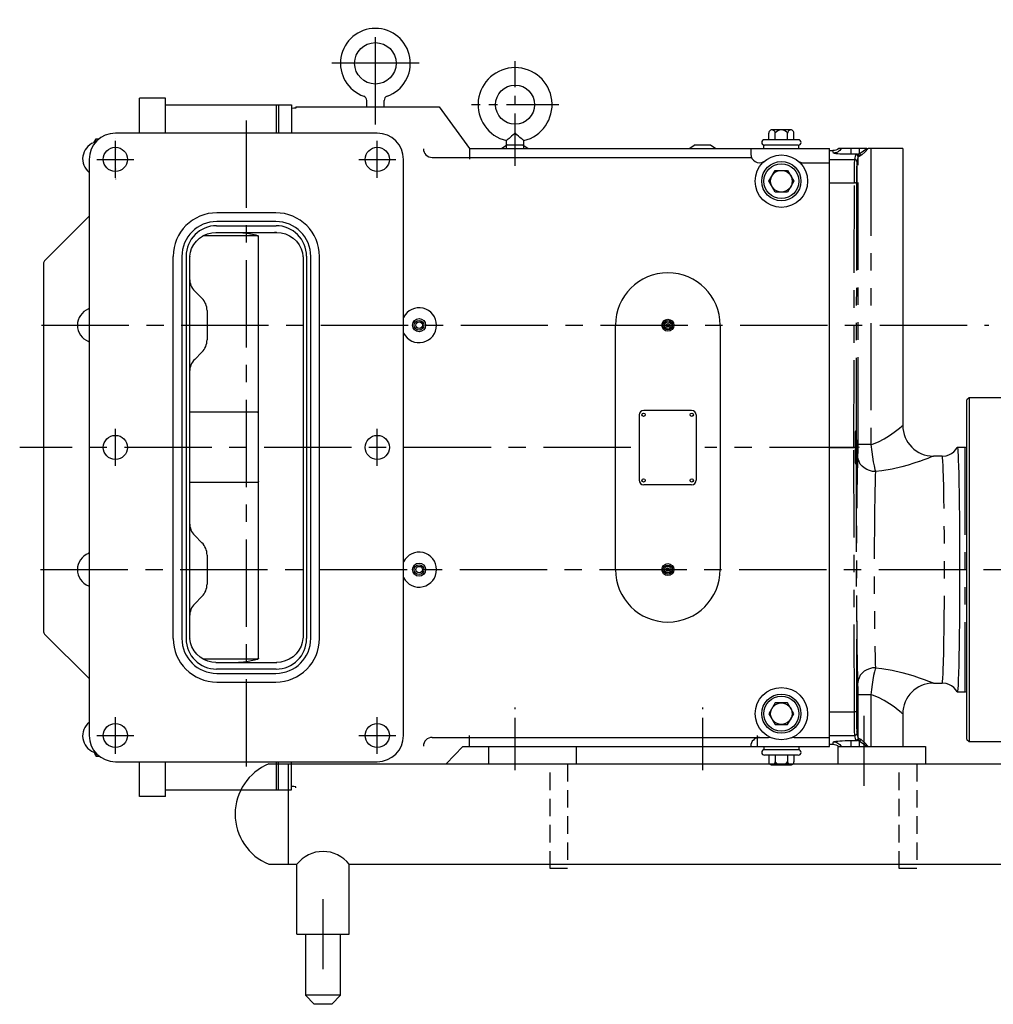
# Model space of a CAD drawing. Extents: x -10 to 90, y -16 to 13.
# Drawn here: x 31 to 59, y -16 to 12 of the extents above; entities that cross this region are included whole.
import ezdxf

# ---------------------------------------------------------------- set-up
doc = ezdxf.new("R2010")
doc.units = 0
doc.header["$LTSCALE"] = 2
doc.header["$MEASUREMENT"] = 0
for name, pattern in [('CENTER', [2, 1.25, -0.25, 0.25, -0.25]), ('CENTER2', [1.125, 0.75, -0.125, 0.125, -0.125]), ('HIDDEN', [0.375, 0.25, -0.125]), ('PHANTOM', [2.5, 1.25, -0.25, 0.25, -0.25, 0.25, -0.25])]:
    doc.linetypes.add(name, pattern=pattern)
doc.layers.add('CL', color=7, linetype='CENTER')
doc.layers.add('OBJ', color=1, linetype='CONTINUOUS')

msp = doc.modelspace()

# ---------------------------------------------------------------- linework, layer by layer
at = {"layer": 'CL'}
for p, q in [((41.193, 9.245), (41.193, 12.245)), ((42.443, 10.995), (39.943, 10.995)), ((37.497, 9.36), (37.497, -9.487)), ((31.635, 3.495), (58.761, 3.495)), ((48.505, -0.005), (31.007, -0.005)), ((54.974, -0.005), (50.631, -0.005)), ((31.607, -3.505), (70.407, -3.505)), ((45.193, -8.755), (45.193, -8.38)), ((50.568, -8.755), (50.568, -8.38))]:
    msp.add_line(p, q, dxfattribs=at)
at = {"layer": 'CL', "linetype": 'CENTER2'}
for p, q in [((45.193, 8.061), (45.193, 11.061)), ((46.443, 9.811), (43.943, 9.811)), ((33.747, 7.717), (33.747, 8.773)), ((41.247, 7.717), (41.247, 8.773)), ((33.219, 8.245), (34.275, 8.245)), ((40.719, 8.245), (41.775, 8.245)), ((33.747, -0.533), (33.747, 0.523)), ((41.247, -0.533), (41.247, 0.523)), ((45.193, -9.25), (45.193, -7.455)), ((50.568, -9.25), (50.568, -7.455)), ((33.747, -8.783), (33.747, -7.727)), ((41.247, -8.783), (41.247, -7.727)), ((33.219, -8.255), (34.275, -8.255)), ((40.719, -8.255), (41.775, -8.255))]:
    msp.add_line(p, q, dxfattribs=at)
at = {"layer": 'CL', "linetype": 'CENTER'}
for p, q in [((49.336, 3.495), (49.8, 3.495)), ((49.336, -3.505), (49.8, -3.505))]:
    msp.add_line(p, q, dxfattribs=at)
at = {"layer": 'OBJ'}
for p, q in [((34.435, 8.995), (34.435, 9.995)), ((35.185, 9.995), (34.435, 9.995)), ((35.185, 8.995), (35.185, 9.995)), ((40.943, 9.745), (40.943, 9.934)), ((41.443, 9.745), (41.443, 9.934)), ((35.185, 8.995), (35.185, 9.805)), ((35.185, 9.805), (38.793, 9.805)), ((38.358, 8.995), (38.358, 9.805)), ((38.418, 9.805), (38.418, 8.995)), ((38.793, 9.805), (38.793, 8.995)), ((38.918, 9.746), (43.021, 9.746)), ((38.918, 9.746), (38.918, 9.715)), ((43.021, 9.746), (43.884, 8.558)), ((53.087, 9.089), (52.55, 9.089)), ((33.141, 8.736), (33.186, 8.813)), ((33.186, 8.834), (33.283, 8.834)), ((33.186, 8.812), (33.186, 8.834)), ((41.247, 8.995), (33.747, 8.995)), ((33.748, 8.834), (33.749, 8.833)), ((44.955, 8.79), (44.943, 8.781)), ((44.943, 8.558), (44.943, 8.781)), ((45.443, 8.558), (45.443, 8.781)), ((53.303, 8.807), (52.334, 8.807)), ((52.46, 8.807), (52.46, 8.999)), ((52.639, 8.807), (52.639, 9.001)), ((52.997, 8.807), (52.997, 9.001)), ((53.176, 8.807), (53.176, 8.999)), ((43.884, 8.558), (54.193, 8.557)), ((43.884, 8.558), (43.884, 8.246)), ((44.974, 8.657), (44.818, 8.557)), ((44.974, 8.657), (45.412, 8.657)), ((45.412, 8.657), (45.568, 8.557)), ((50.349, 8.657), (50.193, 8.557)), ((50.349, 8.657), (50.787, 8.657)), ((50.787, 8.657), (50.943, 8.557)), ((51.943, 8.557), (51.943, 8.396)), ((52.318, 8.557), (52.318, 8.651)), ((53.303, 8.651), (52.334, 8.651)), ((53.318, 8.557), (53.318, 8.651)), ((54.193, -8.568), (54.193, 8.559)), ((54.193, -8.568), (54.193, 8.557)), ((32.997, 8.245), (32.997, -8.255)), ((41.997, -8.255), (41.997, 8.245)), ((42.818, 8.301), (51.962, 8.301)), ((53.449, 8.146), (54.193, 8.146)), ((33.749, 7.684), (33.748, 7.682)), ((31.72, 5.34), (32.997, 6.617)), ((38.342, 6.715), (36.652, 6.715)), ((36.647, 6.345), (38.347, 6.345)), ((38.342, 6.465), (36.652, 6.465)), ((37.813, 6.051), (36.252, 6.051)), ((36.622, 6.15), (36.647, 6.15)), ((36.647, 6.15), (38.347, 6.15)), ((37.844, 5.4), (37.844, 6.045)), ((38.358, 6.146), (38.301, 6.15)), ((38.347, 6.15), (38.372, 6.15)), ((35.402, -5.475), (35.402, 5.465)), ((35.652, 5.465), (35.652, -5.475)), ((35.772, 5.47), (35.772, -5.48)), ((35.872, 5.4), (35.872, -5.41)), ((37.844, -5.41), (37.844, 5.4)), ((39.122, 5.4), (39.122, -5.41)), ((39.222, 5.47), (39.222, -5.48)), ((39.342, -5.475), (39.342, 5.465)), ((39.592, -5.475), (39.592, 5.465)), ((31.685, 5.255), (31.685, -5.265)), ((36.226, 4.267), (36.019, 4.474)), ((32.991, 3.973), (32.997, 3.984)), ((36.372, 3.913), (36.372, 3.077)), ((48.068, -3.505), (48.068, 3.495)), ((51.068, 3.495), (51.068, -3.505)), ((32.991, 3.018), (32.997, 3.007)), ((36.019, 2.517), (36.226, 2.724)), ((37.813, 1.001), (35.872, 1.001)), ((48.747, 0.927), (48.747, -0.943)), ((50.247, 1.057), (48.877, 1.057)), ((50.377, 0.927), (50.377, -0.943)), ((37.813, -1.01), (35.872, -1.01)), ((50.247, -1.073), (48.877, -1.073)), ((36.226, -2.733), (36.019, -2.526)), ((32.991, -3.028), (32.997, -3.017)), ((36.372, -3.087), (36.372, -3.923)), ((32.991, -3.983), (32.997, -3.994)), ((36.019, -4.483), (36.226, -4.276)), ((31.72, -5.35), (32.997, -6.627)), ((37.844, -6.054), (37.844, -5.41)), ((36.254, -6.061), (37.813, -6.061)), ((36.622, -6.16), (36.647, -6.16)), ((36.647, -6.16), (38.347, -6.16)), ((38.301, -6.16), (38.354, -6.156)), ((38.347, -6.16), (38.372, -6.16)), ((38.347, -6.355), (36.647, -6.355)), ((36.652, -6.475), (38.342, -6.475)), ((36.652, -6.725), (38.342, -6.725)), ((55.193, -9.693), (55.193, -7.693)), ((42.818, -8.311), (52.453, -8.311)), ((43.884, -8.568), (43.884, -8.256)), ((52.134, -8.568), (52.134, -8.256)), ((53.183, -8.311), (54.193, -8.311)), ((33.154, -8.718), (33.154, -8.714)), ((33.16, -8.752), (33.154, -8.718)), ((43.693, -8.568), (43.219, -9.068)), ((43.693, -8.568), (54.193, -8.568)), ((43.884, -8.568), (54.193, -8.568)), ((44.443, -8.568), (46.943, -8.568)), ((44.443, -9.068), (44.443, -8.568)), ((46.943, -8.568), (46.943, -9.068)), ((51.943, -8.568), (51.943, -8.561)), ((52.318, -8.568), (52.318, -8.662)), ((52.318, -8.568), (52.318, -8.662)), ((53.303, -8.662), (52.334, -8.662)), ((53.303, -8.662), (52.334, -8.662)), ((53.318, -8.568), (53.318, -8.662)), ((53.318, -8.568), (53.318, -8.662)), ((54.443, -9.068), (54.443, -8.568)), ((54.443, -8.568), (56.943, -8.568)), ((56.943, -8.568), (56.943, -9.068)), ((33.141, -8.746), (33.186, -8.823)), ((33.17, -8.786), (33.16, -8.752)), ((33.186, -8.821), (33.17, -8.786)), ((33.186, -8.821), (33.186, -8.844)), ((33.186, -8.844), (33.283, -8.844)), ((33.747, -9.005), (41.247, -9.005)), ((34.435, -10.005), (34.435, -9.005)), ((35.185, -10.005), (35.185, -9.005)), ((35.185, -9.815), (35.185, -9.005)), ((38.358, -9.815), (38.358, -9.005)), ((38.418, -9.815), (38.418, -9.005)), ((38.793, -9.815), (38.793, -9.005)), ((53.303, -8.818), (52.334, -8.818)), ((53.303, -8.818), (52.334, -8.818)), ((52.46, -8.818), (52.46, -9.01)), ((52.46, -8.818), (52.46, -9.01)), ((52.639, -8.818), (52.639, -9.012)), ((52.639, -8.818), (52.639, -9.012)), ((52.997, -8.818), (52.997, -9.012)), ((52.997, -8.818), (52.997, -9.012)), ((53.176, -8.818), (53.176, -9.01)), ((53.176, -8.818), (53.176, -9.01)), ((38.143, -9.068), (89.193, -9.068)), ((38.693, -9.068), (38.693, -11.943)), ((53.087, -9.099), (52.55, -9.099)), ((53.087, -9.1), (52.55, -9.1)), ((35.185, -9.815), (38.793, -9.815)), ((38.918, -9.756), (38.918, -9.725)), ((35.185, -10.005), (34.435, -10.005)), ((38.143, -11.943), (38.943, -11.943)), ((38.943, -13.943), (38.943, -11.943)), ((40.443, -11.943), (62.943, -11.943)), ((40.443, -13.943), (40.443, -11.943)), ((39.693, -14.943), (39.693, -12.943)), ((38.943, -13.943), (40.443, -13.943)), ((39.193, -13.943), (39.193, -15.693)), ((40.193, -15.693), (40.193, -13.943)), ((40.193, -15.693), (39.193, -15.693)), ((39.193, -15.693), (39.443, -15.953)), ((39.943, -15.953), (40.193, -15.693)), ((40.193, -15.693), (40.193, -15.693)), ((39.943, -15.953), (39.443, -15.953))]:
    msp.add_line(p, q, dxfattribs=at)
at = {"layer": 'OBJ', "linetype": 'Continuous'}
for p, q in [((54.193, 8.243), (54.193, 8.495)), ((54.193, 8.495), (54.293, 8.495)), ((54.532, 8.558), (54.459, 8.558)), ((54.811, 8.558), (54.532, 8.558)), ((55.043, 8.558), (54.811, 8.558)), ((55.265, 8.558), (55.043, 8.558)), ((55.265, 8.558), (55.301, 8.558)), ((55.379, 8.558), (55.301, 8.558)), ((56.293, 8.558), (55.379, 8.558)), ((56.293, 8.558), (56.293, 0.625)), ((54.193, 7.569), (54.193, 8.243)), ((54.193, -0.005), (54.193, 7.569)), ((58.193, 1.415), (58.133, 1.355)), ((58.193, 1.415), (58.193, -3.505)), ((59.133, 1.415), (58.193, 1.415)), ((58.133, -8.365), (58.133, 1.355)), ((54.943, -0.005), (54.943, 0.444)), ((55.043, -0.005), (55.043, 0.009)), ((54.193, -7.58), (54.193, -0.005)), ((54.193, -0.005), (54.897, -0.005)), ((54.943, -0.005), (54.897, -0.005)), ((54.943, -0.455), (54.943, -0.005)), ((55.043, -0.005), (55.043, -0.005)), ((57.423, -0.255), (57.173, -0.255)), ((58.073, -0.005), (57.856, -0.005)), ((58.193, -3.505), (58.193, -8.425)), ((57.173, -6.755), (57.423, -6.755)), ((57.856, -7.005), (58.073, -7.005)), ((54.193, -8.253), (54.193, -7.58)), ((56.293, -7.635), (56.293, -8.567)), ((54.193, -8.505), (54.193, -8.253)), ((58.133, -8.365), (58.193, -8.425)), ((58.193, -8.425), (59.133, -8.425)), ((54.193, -8.505), (54.293, -8.505)), ((54.458, -8.567), (54.531, -8.567)), ((54.531, -8.567), (54.811, -8.567)), ((54.811, -8.567), (55.043, -8.567)), ((55.043, -8.567), (55.264, -8.567)), ((55.3, -8.567), (55.264, -8.567)), ((55.3, -8.567), (55.379, -8.567)), ((55.379, -8.567), (56.293, -8.567)), ((46.693, -12.068), (46.193, -12.068)), ((56.693, -12.068), (56.193, -12.068))]:
    msp.add_line(p, q, dxfattribs=at)
at = {"layer": 'OBJ', "linetype": 'PHANTOM'}
for p, q in [((54.311, 8.424), (54.293, 8.495)), ((54.811, 8.558), (54.811, 8.39)), ((55.043, 8.558), (55.043, 8.408)), ((55.379, 8.558), (55.379, 0.079)), ((54.193, 8.243), (54.921, 8.243)), ((54.994, 8.39), (54.811, 8.39)), ((54.921, 8.243), (54.954, 8.376)), ((55.014, 8.316), (54.981, 8.183)), ((54.994, 8.39), (55.043, 8.408)), ((55.014, 0.079), (55.014, 8.316)), ((55.094, 8.352), (55.049, 8.33)), ((54.193, 7.569), (54.91, 7.569)), ((54.897, -0.005), (54.91, 7.569)), ((54.97, 7.563), (54.958, 0.481)), ((55.379, 0.079), (55.014, 0.079)), ((54.91, -7.58), (54.897, -0.005)), ((58.073, -0.005), (58.073, -7.005)), ((54.958, -0.492), (54.97, -7.574)), ((55.014, -8.326), (55.014, -7.09)), ((55.379, -7.09), (55.014, -7.09)), ((55.379, -7.09), (55.379, -8.567)), ((54.193, -7.58), (54.91, -7.58)), ((54.193, -8.253), (54.921, -8.253)), ((54.293, -8.505), (54.311, -8.435)), ((54.811, -8.4), (54.811, -8.567)), ((54.811, -8.4), (54.994, -8.4)), ((54.954, -8.386), (54.921, -8.253)), ((54.981, -8.194), (55.014, -8.326)), ((55.043, -8.418), (54.994, -8.4)), ((55.043, -8.418), (55.043, -8.567)), ((55.049, -8.34), (55.094, -8.363))]:
    msp.add_line(p, q, dxfattribs=at)
at = {"layer": 'OBJ', "linetype": 'HIDDEN'}
for p, q in [((46.193, -12.068), (46.193, -9.068)), ((46.693, -9.068), (46.693, -12.068)), ((56.193, -12.068), (56.193, -9.068)), ((56.693, -9.068), (56.693, -12.068))]:
    msp.add_line(p, q, dxfattribs=at)
at = {"layer": 'OBJ'}
for points in [[(38.918, 9.715), (38.856, 9.708), (38.793, 9.701)], [(33.186, 8.812), (33.17, 8.777), (33.16, 8.742), (33.154, 8.708), (33.154, 8.705)], [(45.193, 9.001), (45.142, 8.951), (45.095, 8.908), (45.054, 8.872), (45.02, 8.843), (44.992, 8.819), (44.97, 8.802), (44.955, 8.79)], [(45.443, 8.781), (45.431, 8.79), (45.416, 8.802), (45.395, 8.819), (45.367, 8.843), (45.332, 8.872), (45.291, 8.908), (45.244, 8.951), (45.193, 9.001)], [(33.749, 8.55), (33.748, 8.547), (33.748, 8.544), (33.749, 8.541)], [(33.749, 7.975), (33.748, 7.972), (33.748, 7.969), (33.749, 7.967)], [(38.918, -9.725), (38.856, -9.718), (38.793, -9.711)]]:
    msp.add_lwpolyline(points, dxfattribs=at)
at = {"layer": 'OBJ', "linetype": 'Continuous', "flags": 128}
for points in [[(54.459, 8.558), (54.423, 8.531), (54.382, 8.511), (54.338, 8.499), (54.293, 8.495)], [(54.993, 7.495), (54.993, 7.588), (54.992, 7.679), (54.992, 7.766), (54.991, 7.847), (54.99, 7.92), (54.989, 7.983), (54.988, 8.036), (54.986, 8.077), (54.985, 8.104), (54.983, 8.118), (54.981, 8.118), (54.98, 8.104), (54.978, 8.077), (54.977, 8.036), (54.975, 7.983), (54.974, 7.92), (54.973, 7.847), (54.972, 7.766), (54.972, 7.679), (54.971, 7.588), (54.971, 7.495), (54.971, 7.402), (54.972, 7.311), (54.972, 7.224), (54.973, 7.143), (54.974, 7.07), (54.975, 7.006), (54.977, 6.953), (54.978, 6.913), (54.98, 6.885), (54.981, 6.871), (54.983, 6.871), (54.985, 6.885), (54.986, 6.913), (54.988, 6.953), (54.989, 7.006), (54.99, 7.07), (54.991, 7.143), (54.992, 7.224), (54.992, 7.311), (54.993, 7.402), (54.993, 7.495)], [(54.958, -0.492), (54.959, -0.545), (54.961, -0.586), (54.962, -0.614), (54.964, -0.628), (54.965, -0.629), (54.967, -0.615), (54.969, -0.588), (54.97, -0.547), (54.971, -0.495), (54.973, -0.431), (54.974, -0.358), (54.974, -0.277), (54.975, -0.19), (54.975, -0.099), (54.976, -0.005), (54.975, 0.088), (54.975, 0.179), (54.974, 0.267), (54.974, 0.348), (54.973, 0.421), (54.971, 0.484), (54.97, 0.537), (54.969, 0.577), (54.967, 0.605), (54.965, 0.618), (54.964, 0.618), (54.962, 0.603), (54.961, 0.575), (54.959, 0.534), (54.958, 0.481)], [(54.943, 0.444), (54.956, 0.468), (54.958, 0.481)], [(57.423, -0.255), (57.428, -0.255), (57.533, -0.243), (57.613, -0.218), (57.688, -0.179), (57.756, -0.129), (57.814, -0.068), (57.856, -0.005)], [(57.856, -0.005), (57.862, -0.019), (57.868, -0.061), (57.874, -0.131), (57.88, -0.236), (57.885, -0.372), (57.891, -0.537), (57.897, -0.764), (57.902, -1.026), (57.907, -1.318), (57.911, -1.638), (57.915, -1.983), (57.918, -2.346), (57.92, -2.724), (57.921, -3.112), (57.922, -3.504), (57.921, -3.897), (57.92, -4.285), (57.918, -4.663), (57.915, -5.026), (57.912, -5.37), (57.907, -5.691), (57.902, -5.983), (57.897, -6.245), (57.891, -6.472), (57.884, -6.661), (57.878, -6.812), (57.871, -6.92), (57.863, -6.984), (57.856, -7.005)], [(54.958, -0.492), (54.951, -0.466), (54.943, -0.455)], [(57.856, -7.005), (57.814, -6.943), (57.756, -6.882), (57.688, -6.831), (57.613, -6.793), (57.533, -6.767), (57.428, -6.755), (57.423, -6.755)], [(54.993, -7.505), (54.993, -7.412), (54.992, -7.321), (54.992, -7.234), (54.991, -7.153), (54.99, -7.08), (54.989, -7.017), (54.988, -6.964), (54.986, -6.923), (54.985, -6.896), (54.983, -6.882), (54.981, -6.882), (54.98, -6.896), (54.978, -6.923), (54.977, -6.964), (54.975, -7.017), (54.974, -7.08), (54.973, -7.153), (54.972, -7.234), (54.972, -7.321), (54.971, -7.412), (54.971, -7.505), (54.971, -7.598), (54.972, -7.689), (54.972, -7.776), (54.973, -7.857), (54.974, -7.93), (54.975, -7.994), (54.977, -8.047), (54.978, -8.087), (54.98, -8.115), (54.981, -8.129), (54.983, -8.129), (54.985, -8.115), (54.986, -8.087), (54.988, -8.047), (54.989, -7.994), (54.99, -7.93), (54.991, -7.857), (54.992, -7.776), (54.992, -7.689), (54.993, -7.598), (54.993, -7.505)], [(54.293, -8.505), (54.338, -8.509), (54.381, -8.521), (54.422, -8.541), (54.458, -8.567)]]:
    msp.add_lwpolyline(points, dxfattribs=at)
at = {"layer": 'OBJ', "linetype": 'PHANTOM', "flags": 128}
for points in [[(54.532, 8.558), (54.514, 8.529), (54.492, 8.503), (54.468, 8.48), (54.44, 8.46), (54.41, 8.445), (54.378, 8.434), (54.345, 8.427), (54.311, 8.424)], [(55.043, 8.408), (55.074, 8.425), (55.173, 8.491), (55.265, 8.558)], [(55.301, 8.558), (55.205, 8.455), (55.121, 8.374), (55.094, 8.352)], [(54.811, 8.39), (54.725, 8.39), (54.641, 8.392), (54.563, 8.394), (54.492, 8.398), (54.431, 8.402), (54.381, 8.407), (54.343, 8.413), (54.32, 8.418), (54.311, 8.424)], [(54.91, 7.569), (54.91, 7.672), (54.911, 7.772), (54.912, 7.867), (54.913, 7.954), (54.914, 8.033), (54.915, 8.1), (54.916, 8.156), (54.918, 8.199), (54.92, 8.228), (54.921, 8.243)], [(54.981, 8.183), (54.98, 8.195), (54.977, 8.206), (54.971, 8.216), (54.964, 8.225), (54.955, 8.233), (54.944, 8.238), (54.933, 8.242), (54.921, 8.243)], [(54.954, 8.376), (54.959, 8.38), (54.972, 8.385), (54.994, 8.39)], [(55.014, 8.316), (55.013, 8.327), (55.009, 8.339), (55.004, 8.349), (54.996, 8.358), (54.987, 8.366), (54.977, 8.371), (54.966, 8.374), (54.954, 8.376)], [(54.981, 8.183), (54.979, 8.167), (54.978, 8.135), (54.976, 8.087), (54.974, 8.025), (54.973, 7.951), (54.972, 7.865), (54.971, 7.77), (54.97, 7.669), (54.97, 7.563)], [(55.049, 8.33), (55.048, 8.341), (55.045, 8.352), (55.04, 8.363), (55.033, 8.372), (55.024, 8.379), (55.015, 8.385), (55.004, 8.388), (54.994, 8.39)], [(55.049, 8.33), (55.03, 8.325), (55.019, 8.321), (55.014, 8.316)], [(55.094, 8.352), (55.091, 8.362), (55.087, 8.371), (55.082, 8.38), (55.076, 8.388), (55.068, 8.395), (55.06, 8.401), (55.052, 8.405), (55.043, 8.408)], [(54.97, 7.563), (54.969, 7.564), (54.965, 7.565), (54.96, 7.566), (54.952, 7.567), (54.943, 7.568), (54.933, 7.569), (54.922, 7.569), (54.91, 7.569)], [(55.379, 0.079), (55.385, 0.081), (55.424, 0.092), (55.602, 0.159), (55.762, 0.239), (55.918, 0.334), (56.051, 0.428), (56.164, 0.516), (56.245, 0.583), (56.281, 0.614), (56.293, 0.625)], [(55.01, -0.265), (55.011, -0.238), (55.013, -0.139), (55.014, -0.013), (55.014, 0.079)], [(55.379, 0.079), (55.404, -0.13), (55.426, -0.277), (55.449, -0.414), (55.472, -0.535), (55.495, -0.637), (55.51, -0.697)], [(55.01, -6.746), (55.007, -6.624), (55.004, -6.49), (55.001, -6.346), (54.998, -6.19), (54.995, -6.024), (54.992, -5.849), (54.99, -5.665), (54.988, -5.473), (54.986, -5.274), (54.984, -5.067), (54.982, -4.855), (54.981, -4.638), (54.98, -4.417), (54.979, -4.192), (54.978, -3.964), (54.978, -3.735), (54.978, -3.505), (54.978, -3.275), (54.978, -3.046), (54.979, -2.819), (54.98, -2.594), (54.981, -2.372), (54.982, -2.155), (54.984, -1.943), (54.986, -1.737), (54.988, -1.537), (54.99, -1.345), (54.992, -1.161), (54.995, -0.986), (54.998, -0.82), (55.001, -0.665), (55.004, -0.52), (55.007, -0.386), (55.01, -0.265)], [(55.51, -0.697), (55.424, -0.69), (55.34, -0.67), (55.262, -0.638), (55.19, -0.594), (55.129, -0.541), (55.079, -0.48), (55.042, -0.412), (55.019, -0.339), (55.01, -0.265)], [(57.173, -0.255), (57.152, -0.264), (57.091, -0.288), (57.009, -0.32), (56.902, -0.36), (56.777, -0.405), (56.761, -0.41), (56.61, -0.46), (56.445, -0.51), (56.267, -0.559), (55.988, -0.623), (55.693, -0.674), (55.51, -0.697)], [(57.423, -6.755), (57.427, -6.748), (57.432, -6.727), (57.436, -6.693), (57.44, -6.645), (57.444, -6.583), (57.448, -6.508), (57.452, -6.42), (57.456, -6.32), (57.459, -6.208), (57.463, -6.084), (57.466, -5.949), (57.469, -5.803), (57.472, -5.648), (57.475, -5.484), (57.478, -5.311), (57.48, -5.13), (57.482, -4.943), (57.484, -4.749), (57.485, -4.55), (57.486, -4.346), (57.487, -4.139), (57.488, -3.929), (57.488, -3.718), (57.489, -3.505), (57.488, -3.293), (57.488, -3.081), (57.487, -2.871), (57.486, -2.664), (57.485, -2.461), (57.484, -2.262), (57.482, -2.068), (57.48, -1.88), (57.478, -1.7), (57.475, -1.527), (57.472, -1.362), (57.469, -1.207), (57.466, -1.062), (57.463, -0.927), (57.459, -0.803), (57.456, -0.691), (57.452, -0.59), (57.448, -0.503), (57.444, -0.428), (57.44, -0.366), (57.436, -0.318), (57.432, -0.283), (57.427, -0.262), (57.423, -0.255)], [(55.51, -0.697), (55.507, -0.809), (55.503, -0.933), (55.5, -1.068), (55.497, -1.214), (55.494, -1.369), (55.491, -1.533), (55.489, -1.705), (55.486, -1.885), (55.484, -2.073), (55.483, -2.266), (55.481, -2.464), (55.48, -2.667), (55.479, -2.873), (55.478, -3.083), (55.478, -3.293), (55.478, -3.505), (55.478, -3.717), (55.478, -3.928), (55.479, -4.137), (55.48, -4.344), (55.481, -4.546), (55.483, -4.745), (55.484, -4.938), (55.486, -5.125), (55.489, -5.305), (55.491, -5.478), (55.494, -5.642), (55.497, -5.797), (55.5, -5.942), (55.503, -6.077), (55.507, -6.201), (55.51, -6.314)], [(55.51, -6.314), (55.424, -6.321), (55.34, -6.341), (55.262, -6.373), (55.19, -6.416), (55.129, -6.469), (55.079, -6.531), (55.042, -6.599), (55.019, -6.671), (55.01, -6.746)], [(55.51, -6.314), (55.482, -6.43), (55.46, -6.539), (55.437, -6.664), (55.417, -6.795), (55.397, -6.933), (55.379, -7.09)], [(55.51, -6.314), (55.693, -6.336), (55.988, -6.387), (56.267, -6.452), (56.445, -6.5), (56.61, -6.551), (56.761, -6.6), (56.91, -6.653), (57.031, -6.699), (57.091, -6.722), (57.152, -6.747), (57.173, -6.755)], [(55.014, -7.09), (55.014, -7.021), (55.013, -6.902), (55.012, -6.798), (55.01, -6.746)], [(56.293, -7.635), (56.281, -7.624), (56.245, -7.594), (56.164, -7.526), (56.051, -7.438), (55.918, -7.345), (55.762, -7.249), (55.602, -7.169), (55.424, -7.103), (55.379, -7.09)], [(54.97, -7.574), (54.969, -7.575), (54.965, -7.576), (54.96, -7.577), (54.952, -7.578), (54.943, -7.578), (54.933, -7.579), (54.922, -7.579), (54.91, -7.58)], [(54.921, -8.253), (54.92, -8.239), (54.918, -8.21), (54.916, -8.167), (54.915, -8.111), (54.914, -8.043), (54.913, -7.965), (54.912, -7.878), (54.911, -7.783), (54.91, -7.683), (54.91, -7.58)], [(54.97, -7.574), (54.97, -7.679), (54.971, -7.781), (54.972, -7.875), (54.973, -7.961), (54.974, -8.036), (54.976, -8.098), (54.978, -8.146), (54.979, -8.178), (54.981, -8.194)], [(54.311, -8.435), (54.32, -8.429), (54.343, -8.423), (54.381, -8.418), (54.431, -8.413), (54.492, -8.408), (54.563, -8.405), (54.641, -8.402), (54.725, -8.401), (54.811, -8.4)], [(54.311, -8.435), (54.344, -8.437), (54.377, -8.444), (54.409, -8.455), (54.439, -8.471), (54.467, -8.49), (54.492, -8.513), (54.513, -8.539), (54.531, -8.567)], [(54.981, -8.194), (54.98, -8.205), (54.977, -8.216), (54.971, -8.227), (54.964, -8.236), (54.955, -8.243), (54.944, -8.249), (54.933, -8.252), (54.921, -8.253)], [(55.014, -8.326), (55.013, -8.338), (55.009, -8.349), (55.004, -8.36), (54.996, -8.369), (54.987, -8.376), (54.977, -8.382), (54.966, -8.385), (54.954, -8.386)], [(54.994, -8.4), (54.972, -8.396), (54.959, -8.391), (54.954, -8.386)], [(55.049, -8.34), (55.048, -8.352), (55.045, -8.363), (55.04, -8.373), (55.033, -8.382), (55.024, -8.39), (55.015, -8.395), (55.004, -8.399), (54.994, -8.4)], [(55.014, -8.326), (55.019, -8.331), (55.03, -8.336), (55.049, -8.34)], [(55.094, -8.363), (55.091, -8.372), (55.087, -8.382), (55.082, -8.391), (55.076, -8.399), (55.068, -8.406), (55.06, -8.411), (55.052, -8.416), (55.043, -8.418)], [(55.264, -8.567), (55.173, -8.501), (55.074, -8.436), (55.043, -8.418)], [(55.094, -8.363), (55.121, -8.384), (55.205, -8.465), (55.3, -8.567)]]:
    msp.add_lwpolyline(points, dxfattribs=at)
at = {"layer": 'OBJ'}
for points in [[(52.997, 7.93), (53.176, 7.62), (52.997, 7.31), (52.639, 7.31), (52.46, 7.62), (52.639, 7.93)], [(52.997, -7.94), (53.176, -7.63), (52.997, -7.32), (52.639, -7.32), (52.46, -7.63), (52.639, -7.94)]]:
    msp.add_lwpolyline(points, close=True, dxfattribs=at)
at = {"layer": 'OBJ', "flags": 128}
for points in [[(35.875, 5.47), (35.895, 5.583), (35.931, 5.691), (35.99, 5.803), (36.067, 5.904), (36.16, 5.991), (36.266, 6.06), (36.383, 6.111), (36.506, 6.141), (36.622, 6.15)], [(37.272, 6.15), (37.519, 6.131), (37.765, 6.08), (37.813, 6.066)], [(37.813, 6.066), (37.823, 6.062), (37.833, 6.058), (37.839, 6.053), (37.843, 6.048), (37.844, 6.045)], [(38.372, 6.15), (38.498, 6.139), (38.62, 6.108), (38.734, 6.057), (38.839, 5.987), (38.931, 5.9), (39.007, 5.799), (39.065, 5.687), (39.104, 5.566), (39.119, 5.47)], [(35.875, 5.47), (35.874, 5.447), (35.873, 5.423), (35.872, 5.4)], [(39.119, 5.47), (39.121, 5.447), (39.122, 5.423), (39.122, 5.4)], [(37.844, 0.969), (37.844, 0.97), (37.843, 0.977), (37.839, 0.986), (37.832, 0.994), (37.823, 0.999), (37.813, 1.001)], [(37.844, -0.979), (37.844, -0.979), (37.843, -0.986), (37.839, -0.996), (37.832, -1.004), (37.823, -1.009), (37.813, -1.01)], [(35.872, -5.41), (35.873, -5.433), (35.874, -5.457), (35.875, -5.48)], [(36.622, -6.16), (36.509, -6.151), (36.399, -6.126), (36.282, -6.078), (36.175, -6.012), (36.081, -5.929), (36.001, -5.83), (35.939, -5.72), (35.897, -5.6), (35.875, -5.48)], [(39.119, -5.48), (39.1, -5.592), (39.064, -5.701), (39.005, -5.813), (38.928, -5.914), (38.834, -6), (38.728, -6.07), (38.612, -6.121), (38.488, -6.151), (38.372, -6.16)], [(39.122, -5.41), (39.122, -5.433), (39.121, -5.457), (39.119, -5.48)], [(37.813, -6.076), (37.551, -6.136), (37.413, -6.154), (37.272, -6.16)], [(37.844, -6.054), (37.843, -6.059), (37.838, -6.063), (37.831, -6.068), (37.823, -6.072), (37.813, -6.076)]]:
    msp.add_lwpolyline(points, dxfattribs=at)
at = {"layer": 'OBJ'}
for centre, radius in [((41.193, 10.995), 0.594), ((45.193, 9.811), 0.56), ((33.747, 8.245), 0.345), ((41.247, 8.245), 0.345), ((52.818, 7.62), 0.75), ((52.818, 7.62), 0.562), ((52.818, 7.62), 0.5), ((52.818, 7.62), 0.31), ((42.444, 3.495), 0.188), ((49.568, 3.495), 0.172), ((42.444, 3.495), 0.139), ((42.444, 3.495), 0.0935), ((49.568, 3.495), 0.132), ((49.568, 3.495), 0.0938), ((49.568, 3.495), 0.0469), ((48.872, 0.932), 0.0475), ((50.252, 0.932), 0.0475), ((33.747, -0.005), 0.345), ((41.247, -0.005), 0.345), ((48.872, -0.948), 0.0475), ((50.252, -0.948), 0.0475), ((42.444, -3.505), 0.188), ((42.444, -3.505), 0.139), ((49.568, -3.505), 0.172), ((49.568, -3.505), 0.132), ((42.444, -3.505), 0.0935), ((49.568, -3.505), 0.0938), ((49.568, -3.505), 0.0469), ((52.818, -7.63), 0.75), ((52.818, -7.63), 0.562), ((52.818, -7.63), 0.5), ((52.818, -7.63), 0.31), ((33.747, -8.255), 0.345), ((41.247, -8.255), 0.345)]:
    msp.add_circle(centre, radius, dxfattribs=at)
for centre, radius, start, end in [((41.193, 10.995), 1, 289.4712, 250.5288), ((45.193, 9.811), 1.06, 283.6417, 256.3583), ((40.818, 9.934), 0.125, 0, 70.5288), ((41.568, 9.934), 0.125, 109.4712, 180), ((52.55, 8.999), 0.0895, 358.7465, 180), ((52.818, 8.861), 0.227, 38.0277, 141.9723), ((53.087, 8.999), 0.0895, 0, 181.2535), ((33.747, 8.245), 0.75, 90, 180), ((41.247, 8.245), 0.75, 0, 90), ((52.334, 8.729), 0.0781, 90, 270), ((53.303, 8.729), 0.0781, 270, 90), ((33.31, 8.258), 0.5, 111.6272, 231.2444), ((33.115, 8.751), 0.03, 291.6272, 330), ((42.818, 8.551), 0.25, 180, 270), ((52.193, 8.396), 0.25, 180, 300.373), ((53.449, 8.396), 0.25, 230.8922, 270), ((36.652, 5.465), 1.25, 90, 180), ((38.342, 5.465), 1.25, 0, 90), ((36.652, 5.465), 1, 90, 180), ((36.647, 5.47), 0.875, 90, 180), ((38.342, 5.465), 1, 0, 90), ((38.347, 5.47), 0.875, 0, 90), ((37.813, 6.082), 0.031, 270, 307.6654), ((31.805, 5.255), 0.12, 135, 180), ((36.372, 4.827), 0.5, 180, 225), ((49.568, 3.495), 1.5, 0, 180), ((35.872, 3.913), 0.5, 0, 45), ((33.16, 3.495), 0.5, 111.6272, 248.3728), ((32.965, 3.988), 0.03, 291.6272, 330), ((42.444, 3.495), 0.5, 206.795, 153.205), ((32.965, 3.003), 0.03, 30, 68.3728), ((35.872, 3.077), 0.5, 315, 0), ((36.372, 2.163), 0.5, 135, 180), ((48.877, 0.927), 0.13, 90, 180), ((50.247, 0.927), 0.13, 0, 90), ((48.877, -0.943), 0.13, 180, 270), ((50.247, -0.943), 0.13, 270, 0), ((36.372, -2.173), 0.5, 180, 225), ((35.872, -3.087), 0.5, 0, 45), ((33.16, -3.505), 0.5, 111.6272, 248.3728), ((32.965, -3.013), 0.03, 291.6272, 330), ((42.444, -3.505), 0.5, 206.795, 153.205), ((49.568, -3.505), 1.5, 180, 0), ((35.872, -3.923), 0.5, 315, 0), ((32.965, -3.998), 0.03, 30, 68.3728), ((36.372, -4.837), 0.5, 135, 180), ((31.805, -5.265), 0.12, 180, 225), ((36.652, -5.475), 1.25, 180, 270), ((36.652, -5.475), 1, 180, 270), ((36.647, -5.48), 0.875, 180, 270), ((38.342, -5.475), 1.25, 270, 0), ((38.342, -5.475), 1, 270, 0), ((38.347, -5.48), 0.875, 270, 0), ((37.813, -6.092), 0.031, 52.3323, 90), ((33.31, -8.268), 0.5, 128.7556, 248.3728), ((33.747, -8.255), 0.75, 180, 270), ((41.247, -8.255), 0.75, 270, 0), ((42.818, -8.561), 0.25, 90, 180), ((52.193, -8.561), 0.25, 90, 180), ((52.453, -8.561), 0.25, 68.6098, 90), ((53.183, -8.561), 0.25, 90, 111.3902), ((33.115, -8.761), 0.03, 30, 68.3728), ((52.334, -8.74), 0.0781, 90, 270), ((52.334, -8.74), 0.0781, 90, 270), ((53.303, -8.74), 0.0781, 270, 90), ((53.303, -8.74), 0.0781, 270, 90), ((52.55, -9.01), 0.0895, 180, 1.2535), ((52.55, -9.01), 0.0895, 180, 1.2535), ((52.818, -8.872), 0.227, 218.0277, 321.9723), ((52.818, -8.872), 0.227, 218.0277, 321.9723), ((53.087, -9.01), 0.0895, 178.7465, 0), ((53.087, -9.01), 0.0895, 178.7465, 0), ((38.728, -10.506), 1.552, 112.1539, 247.8461), ((39.693, -12.526), 0.95, 37.8636, 142.1364)]:
    msp.add_arc(centre, radius, start, end, dxfattribs=at)
at = {"layer": 'OBJ', "linetype": 'Continuous'}
for centre, radius, start, end in [((57.173, 0.625), 0.88, 180, 270), ((58.073, 0.055), 0.06, 270, 0), ((57.173, -7.635), 0.88, 90, 180), ((58.073, -7.065), 0.06, 0, 90)]:
    msp.add_arc(centre, radius, start, end, dxfattribs=at)

doc.saveas('drawing.dxf')
